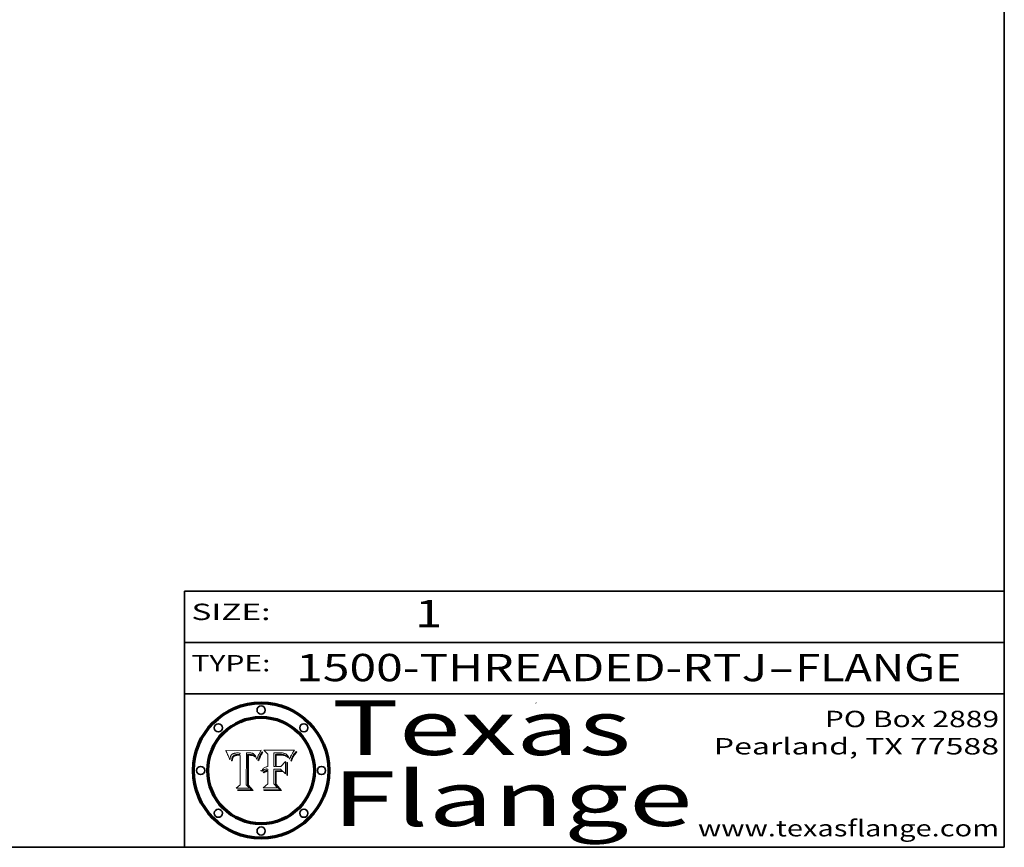
# Model space of a CAD drawing. Extents: x 0 to 10.8, y 0 to 8.2.
# Drawn here: x 7.1 to 10.8, y 0.2 to 3.3 of the extents above; entities that cross this region are included whole.
import ezdxf
from ezdxf.enums import TextEntityAlignment as Align

# ---------------------------------------------------------------- set-up
doc = ezdxf.new("R2010")
doc.units = 0
doc.header["$MEASUREMENT"] = 0
doc.layers.get('0').update_dxf_attribs({"lineweight": 13})
doc.layers.add('1', color=7, linetype='Continuous', lineweight=13)
doc.styles.get("Standard").update_dxf_attribs({"font": 'isocp.shx'})

# ---------------------------------------------------------------- blocks, each defined once
blk = doc.blocks.new('BLOCK1')
at = {"color": 7, "lineweight": 13, "ltscale": 0.03937}
for s, p, p2 in [('1500-THREADED-RTJ', (8.157993, 0.858248), (9.882376, 0.858248)), ('FLANGE', (9.985424, 0.858248), (10.593044, 0.858248)), ('-', (9.8839, 0.858248), (9.9839, 0.858248))]:
    blk.add_text(s, height=0.1, dxfattribs=at).set_placement(p, p2, align=Align.FIT)
blk = doc.blocks.new('BLOCK2')
at = {"color": 7, "lineweight": 13, "ltscale": 0.03937}
blk.add_text('1', height=0.1, dxfattribs=at).set_placement((8.593215, 1.055967), (8.693215, 1.055967), align=Align.FIT)
blk = doc.blocks.new('BLOCK3')
at = {"color": 7, "lineweight": 13, "ltscale": 0.03937}
for s, p, p2 in [('PO Box 2889', (10.093103, 0.689966), (10.730818, 0.689966)), ('Pearland, TX 77588', (9.686702, 0.589966), (10.730818, 0.589966)), ('www.texasflange.com', (9.628644, 0.289966), (10.730818, 0.289966))]:
    blk.add_text(s, height=0.06, dxfattribs=at).set_placement(p, p2, align=Align.FIT)
blk = doc.blocks.new('BLOCK4')
at = {"color": 7, "lineweight": 13, "ltscale": 0.03937}
for s, p, p2 in [('Texas', (8.289209, 0.587871), (9.383692, 0.587871)), ('Flange', (8.289209, 0.327871), (9.608945, 0.327871))]:
    blk.add_text(s, height=0.2, dxfattribs=at).set_placement(p, p2, align=Align.FIT)
blk = doc.blocks.new('BLOCK5')
at = {"color": 7, "lineweight": 5, "ltscale": 0.00324}
blk.add_line((8.029831, 0.605292), (7.900255, 0.604209), dxfattribs=at)
at = {"color": 7, "lineweight": 5, "ltscale": 0.000103}
blk.add_line((7.900255, 0.604209), (7.902151, 0.600546), dxfattribs=at)
at = {"color": 7, "lineweight": 5, "ltscale": 0.0001}
blk.add_line((7.902151, 0.600546), (7.903945, 0.596951), dxfattribs=at)
at = {"color": 7, "lineweight": 5, "ltscale": 9.8e-05}
blk.add_line((7.903945, 0.596951), (7.905638, 0.593424), dxfattribs=at)
at = {"color": 7, "lineweight": 5, "ltscale": 9.5e-05}
for p, q in [((7.905638, 0.593424), (7.907229, 0.589967)), ((7.913659, 0.573722), (7.915938, 0.570681))]:
    blk.add_line(p, q, dxfattribs=at)
at = {"color": 7, "lineweight": 5, "ltscale": 9.3e-05}
blk.add_line((7.907229, 0.589967), (7.908719, 0.58658), dxfattribs=at)
at = {"color": 7, "lineweight": 5, "ltscale": 9e-05}
blk.add_line((7.908719, 0.58658), (7.910106, 0.583262), dxfattribs=at)
at = {"color": 7, "lineweight": 5, "ltscale": 8.7e-05}
blk.add_line((7.910106, 0.583262), (7.911392, 0.580013), dxfattribs=at)
at = {"color": 7, "lineweight": 5, "ltscale": 8.5e-05}
blk.add_line((7.911392, 0.580013), (7.912577, 0.576833), dxfattribs=at)
at = {"color": 7, "lineweight": 5, "ltscale": 8.2e-05}
blk.add_line((7.912577, 0.576833), (7.913659, 0.573722), dxfattribs=at)
at = {"color": 7, "lineweight": 5, "ltscale": 5.9e-05}
for p, q in [((7.916418, 0.575775), (7.916824, 0.578087)), ((8.011163, 0.578771), (8.011871, 0.576531))]:
    blk.add_line(p, q, dxfattribs=at)
at = {"color": 7, "lineweight": 5, "ltscale": 5.5e-05}
for p, q in [((7.916824, 0.578087), (7.917339, 0.580242)), ((7.951177, 0.595142), (7.953361, 0.594908)), ((7.988236, 0.595943), (7.990431, 0.595799)), ((7.922543, 0.574013), (7.922096, 0.571866))]:
    blk.add_line(p, q, dxfattribs=at)
at = {"color": 7, "lineweight": 5, "ltscale": 5.2e-05}
for p, q in [((7.917339, 0.580242), (7.917966, 0.58224)), ((7.990431, 0.595799), (7.992506, 0.595562)), ((7.923073, 0.576006), (7.922543, 0.574013)), ((8.014802, 0.574562), (8.015467, 0.576534))]:
    blk.add_line(p, q, dxfattribs=at)
at = {"color": 7, "lineweight": 5, "ltscale": 5e-05}
for p, q in [((7.917966, 0.58224), (7.918703, 0.584081)), ((7.938912, 0.589269), (7.936934, 0.588921)), ((7.94287, 0.595557), (7.944881, 0.595532)), ((8.008726, 0.584579), (8.009591, 0.582795))]:
    blk.add_line(p, q, dxfattribs=at)
at = {"color": 7, "lineweight": 5, "ltscale": 4.7e-05}
for p, q in [((7.918703, 0.584081), (7.919549, 0.585767)), ((7.936934, 0.588921), (7.935095, 0.588473)), ((7.994457, 0.595229), (7.996287, 0.5948)), ((8.007806, 0.586212), (8.008726, 0.584579)), ((8.01683, 0.580272), (8.017528, 0.582038))]:
    blk.add_line(p, q, dxfattribs=at)
at = {"color": 7, "lineweight": 5, "ltscale": 4.5e-05}
for p, q in [((7.919549, 0.585767), (7.920506, 0.587294)), ((7.935095, 0.588473), (7.933397, 0.587925)), ((7.937799, 0.586203), (7.939577, 0.586511)), ((7.996287, 0.5948), (7.997995, 0.594276)), ((7.92513, 0.573132), (7.925573, 0.574872))]:
    blk.add_line(p, q, dxfattribs=at)
at = {"color": 7, "lineweight": 5, "ltscale": 4.3e-05}
for p, q in [((7.920506, 0.587294), (7.921574, 0.588665)), ((7.92516, 0.581064), (7.924381, 0.579533)), ((7.997995, 0.594276), (7.99958, 0.593658)), ((8.018954, 0.58536), (8.019684, 0.586917))]:
    blk.add_line(p, q, dxfattribs=at)
at = {"color": 7, "lineweight": 5, "ltscale": 4.2e-05}
for p, q in [((7.921574, 0.588665), (7.922751, 0.58988)), ((7.922751, 0.58988), (7.924063, 0.590958)), ((7.933397, 0.587925), (7.931839, 0.587279)), ((7.936151, 0.585809), (7.937799, 0.586203)), ((8.00581, 0.589025), (8.006836, 0.587694)), ((8.019684, 0.586917), (8.020426, 0.588405)), ((7.925573, 0.574872), (7.926092, 0.57648))]:
    blk.add_line(p, q, dxfattribs=at)
at = {"color": 7, "lineweight": 5, "ltscale": 4.8e-05}
for p, q in [((7.923684, 0.577847), (7.923073, 0.576006)), ((7.927152, 0.592775), (7.92893, 0.593513)), ((7.939577, 0.586511), (7.941484, 0.58673)), ((7.924766, 0.571259), (7.92513, 0.573132))]:
    blk.add_line(p, q, dxfattribs=at)
at = {"color": 7, "lineweight": 5, "ltscale": 4.6e-05}
for p, q in [((7.924381, 0.579533), (7.923684, 0.577847)), ((7.92553, 0.591923), (7.927152, 0.592775)), ((8.017528, 0.582038), (8.018235, 0.583734))]:
    blk.add_line(p, q, dxfattribs=at)
at = {"color": 7, "lineweight": 5, "ltscale": 4.4e-05}
for p, q in [((7.924063, 0.590958), (7.92553, 0.591923)), ((8.006836, 0.587694), (8.007806, 0.586212)), ((8.018235, 0.583734), (8.018954, 0.58536)), ((8.029019, 0.60375), (8.029831, 0.605292))]:
    blk.add_line(p, q, dxfattribs=at)
at = {"color": 7, "lineweight": 5, "ltscale": 4.1e-05}
for p, q in [((7.926023, 0.582444), (7.92516, 0.581064)), ((7.99958, 0.593658), (8.001043, 0.592944))]:
    blk.add_line(p, q, dxfattribs=at)
at = {"color": 7, "lineweight": 5, "ltscale": 3.9e-05}
for p, q in [((7.926968, 0.58367), (7.926023, 0.582444)), ((8.001043, 0.592944), (8.002384, 0.592136))]:
    blk.add_line(p, q, dxfattribs=at)
at = {"color": 7, "lineweight": 5, "ltscale": 7.7e-05}
blk.add_line((7.926092, 0.57648), (7.92736, 0.579297), dxfattribs=at)
at = {"color": 7, "lineweight": 5, "ltscale": 7.4e-05}
blk.add_line((7.929138, 0.585687), (7.926968, 0.58367), dxfattribs=at)
at = {"color": 7, "lineweight": 5, "ltscale": 6.9e-05}
for p, q in [((7.92736, 0.579297), (7.928935, 0.581582)), ((7.930843, 0.583356), (7.93324, 0.584759))]:
    blk.add_line(p, q, dxfattribs=at)
at = {"color": 7, "lineweight": 5, "ltscale": 5.1e-05}
for p, q in [((7.92893, 0.593513), (7.930864, 0.594138)), ((7.941484, 0.58673), (7.943519, 0.58686)), ((7.944881, 0.595532), (7.946936, 0.595454)), ((8.015467, 0.576534), (8.016143, 0.578438)), ((7.924478, 0.569252), (7.924766, 0.571259))]:
    blk.add_line(p, q, dxfattribs=at)
at = {"color": 7, "lineweight": 5, "ltscale": 6.5e-05}
blk.add_line((7.928935, 0.581582), (7.930843, 0.583356), dxfattribs=at)
at = {"color": 7, "lineweight": 5, "ltscale": 3.8e-05}
for p, q in [((7.930418, 0.586532), (7.929138, 0.585687)), ((7.93324, 0.584759), (7.93463, 0.585327)), ((8.002384, 0.592136), (8.003601, 0.591231)), ((8.003601, 0.591231), (8.004733, 0.590204))]:
    blk.add_line(p, q, dxfattribs=at)
at = {"color": 7, "lineweight": 5, "ltscale": 4e-05}
for p, q in [((7.931839, 0.587279), (7.930418, 0.586532)), ((7.93463, 0.585327), (7.936151, 0.585809)), ((8.004733, 0.590204), (8.00581, 0.589025)), ((8.020426, 0.588405), (8.021177, 0.589826))]:
    blk.add_line(p, q, dxfattribs=at)
at = {"color": 7, "lineweight": 5, "ltscale": 5.4e-05}
for p, q in [((7.930864, 0.594138), (7.932953, 0.594648)), ((7.943519, 0.58686), (7.945682, 0.586905)), ((7.949034, 0.595323), (7.951177, 0.595142)), ((7.924266, 0.567111), (7.924478, 0.569252)), ((8.014147, 0.572519), (8.014802, 0.574562))]:
    blk.add_line(p, q, dxfattribs=at)
at = {"color": 7, "lineweight": 5, "ltscale": 5.7e-05}
for p, q in [((7.932953, 0.594648), (7.9352, 0.595046)), ((7.943286, 0.589667), (7.941029, 0.589518)), ((8.012525, 0.574142), (8.014147, 0.572519))]:
    blk.add_line(p, q, dxfattribs=at)
at = {"color": 7, "lineweight": 5, "ltscale": 6e-05}
for p, q in [((7.9352, 0.595046), (7.9376, 0.595331)), ((7.945682, 0.589716), (7.943286, 0.589667))]:
    blk.add_line(p, q, dxfattribs=at)
at = {"color": 7, "lineweight": 5, "ltscale": 6.4e-05}
blk.add_line((7.9376, 0.595331), (7.940158, 0.5955), dxfattribs=at)
at = {"color": 7, "lineweight": 5, "ltscale": 5.3e-05}
for p, q in [((7.941029, 0.589518), (7.938912, 0.589269)), ((7.946936, 0.595454), (7.949034, 0.595323)), ((8.009591, 0.582795), (8.010404, 0.580859))]:
    blk.add_line(p, q, dxfattribs=at)
at = {"color": 7, "lineweight": 5, "ltscale": 6.8e-05}
blk.add_line((7.940158, 0.5955), (7.94287, 0.595557), dxfattribs=at)
at = {"color": 7, "lineweight": 5, "ltscale": 0.000162}
blk.add_line((7.952171, 0.589608), (7.945682, 0.589716), dxfattribs=at)
at = {"color": 7, "lineweight": 5, "ltscale": 0.000192}
blk.add_line((7.945682, 0.586905), (7.953361, 0.586796), dxfattribs=at)
at = {"color": 7, "lineweight": 5, "ltscale": 0.000136}
blk.add_line((7.953361, 0.594908), (7.952171, 0.589608), dxfattribs=at)
at = {"color": 7, "lineweight": 5, "ltscale": 0.00269}
blk.add_line((7.953361, 0.586796), (7.953361, 0.479178), dxfattribs=at)
at = {"color": 7, "lineweight": 5, "ltscale": 0.002931}
blk.add_line((7.974885, 0.478313), (7.976183, 0.595557), dxfattribs=at)
at = {"color": 7, "lineweight": 5, "ltscale": 4.9e-05}
for p, q in [((7.976183, 0.595557), (7.97813, 0.595713)), ((7.97813, 0.595713), (7.980077, 0.595835)), ((7.980077, 0.595835), (7.982024, 0.59592)), ((7.982024, 0.59592), (7.983971, 0.595973)), ((7.983971, 0.595973), (7.985918, 0.595991)), ((7.992506, 0.595562), (7.994457, 0.595229)), ((8.016143, 0.578438), (8.01683, 0.580272))]:
    blk.add_line(p, q, dxfattribs=at)
at = {"color": 7, "lineweight": 5, "ltscale": 5.8e-05}
for p, q in [((7.985918, 0.595991), (7.988236, 0.595943)), ((7.922096, 0.571866), (7.921734, 0.569565))]:
    blk.add_line(p, q, dxfattribs=at)
at = {"color": 7, "lineweight": 5, "ltscale": 5.6e-05}
blk.add_line((8.010404, 0.580859), (8.011163, 0.578771), dxfattribs=at)
at = {"color": 7, "lineweight": 5, "ltscale": 0.0004}
blk.add_line((8.021177, 0.589826), (8.029019, 0.60375), dxfattribs=at)
at = {"color": 7, "lineweight": 5, "ltscale": 6.6e-05}
blk.add_line((7.915938, 0.570681), (7.916123, 0.573306), dxfattribs=at)
at = {"color": 7, "lineweight": 5, "ltscale": 6.2e-05}
for p, q in [((7.916123, 0.573306), (7.916418, 0.575775)), ((7.921734, 0.569565), (7.921454, 0.567111)), ((8.011871, 0.576531), (8.012525, 0.574142))]:
    blk.add_line(p, q, dxfattribs=at)
at = {"color": 7, "lineweight": 5, "ltscale": 7e-05}
blk.add_line((7.921454, 0.567111), (7.924266, 0.567111), dxfattribs=at)
at = {"color": 7, "lineweight": 5, "ltscale": 0.000493}
blk.add_line((7.953361, 0.479178), (7.93822, 0.466523), dxfattribs=at)
at = {"color": 7, "lineweight": 5, "ltscale": 0.000434}
blk.add_line((7.987647, 0.466523), (7.974885, 0.478313), dxfattribs=at)
at = {"color": 7, "lineweight": 5, "ltscale": 0.001236}
blk.add_line((7.93822, 0.466523), (7.987647, 0.466523), dxfattribs=at)
blk = doc.blocks.new('BLOCK6')
at = {"color": 7, "lineweight": 5, "ltscale": 0.000505}
blk.add_line((8.03978, 0.605292), (8.054382, 0.591339), dxfattribs=at)
at = {"color": 7, "lineweight": 5, "ltscale": 0.002807}
blk.add_line((8.152051, 0.605292), (8.03978, 0.605292), dxfattribs=at)
at = {"color": 7, "lineweight": 5, "ltscale": 0.001141}
blk.add_line((8.054382, 0.591339), (8.054382, 0.545696), dxfattribs=at)
at = {"color": 7, "lineweight": 5, "ltscale": 0.001265}
blk.add_line((8.076014, 0.545696), (8.076014, 0.596315), dxfattribs=at)
at = {"color": 7, "lineweight": 5, "ltscale": 0.0001}
blk.add_line((8.076014, 0.596315), (8.080016, 0.596207), dxfattribs=at)
at = {"color": 7, "lineweight": 5, "ltscale": 0.000262}
blk.add_line((8.080016, 0.596207), (8.090507, 0.596099), dxfattribs=at)
at = {"color": 7, "lineweight": 5, "ltscale": 7.8e-05}
for p, q in [((8.085749, 0.590474), (8.082612, 0.590366)), ((8.117954, 0.587933), (8.115029, 0.588965))]:
    blk.add_line(p, q, dxfattribs=at)
at = {"color": 7, "lineweight": 5, "ltscale": 0.001117}
blk.add_line((8.082612, 0.590366), (8.082612, 0.545696), dxfattribs=at)
at = {"color": 7, "lineweight": 5, "ltscale": 6.7e-05}
for p, q in [((8.085316, 0.587445), (8.087994, 0.58764)), ((8.120915, 0.584246), (8.123219, 0.582873)), ((8.043013, 0.542615), (8.040755, 0.541208)), ((8.036938, 0.537626), (8.03538, 0.535451))]:
    blk.add_line(p, q, dxfattribs=at)
at = {"color": 7, "lineweight": 5, "ltscale": 0.001044}
blk.add_line((8.085316, 0.545696), (8.085316, 0.587445), dxfattribs=at)
at = {"color": 7, "lineweight": 5, "ltscale": 6.8e-05}
for p, q in [((8.088465, 0.590591), (8.085749, 0.590474)), ((8.122807, 0.58518), (8.120546, 0.586671))]:
    blk.add_line(p, q, dxfattribs=at)
at = {"color": 7, "lineweight": 5, "ltscale": 6.3e-05}
for p, q in [((8.087994, 0.58764), (8.090491, 0.587792)), ((8.09689, 0.587987), (8.099417, 0.587969)), ((8.126338, 0.581511), (8.124737, 0.583461)), ((8.127607, 0.579333), (8.126338, 0.581511))]:
    blk.add_line(p, q, dxfattribs=at)
at = {"color": 7, "lineweight": 5, "ltscale": 7e-05}
for p, q in [((8.091251, 0.590682), (8.088465, 0.590591)), ((8.130044, 0.580736), (8.131463, 0.578313))]:
    blk.add_line(p, q, dxfattribs=at)
at = {"color": 7, "lineweight": 5, "ltscale": 5.8e-05}
for p, q in [((8.090491, 0.587792), (8.092805, 0.5879)), ((8.110827, 0.595125), (8.113085, 0.594648)), ((8.134311, 0.572844), (8.135177, 0.575007))]:
    blk.add_line(p, q, dxfattribs=at)
at = {"color": 7, "lineweight": 5, "ltscale": 0.000154}
blk.add_line((8.090507, 0.596099), (8.096672, 0.596207), dxfattribs=at)
at = {"color": 7, "lineweight": 5, "ltscale": 7.1e-05}
for p, q in [((8.094107, 0.590747), (8.091251, 0.590682)), ((8.102909, 0.596033), (8.10574, 0.595817)), ((8.113329, 0.586844), (8.116087, 0.586202)), ((8.140617, 0.587735), (8.14189, 0.590261))]:
    blk.add_line(p, q, dxfattribs=at)
at = {"color": 7, "lineweight": 5, "ltscale": 5.3e-05}
for p, q in [((8.092805, 0.5879), (8.094938, 0.587964)), ((8.104068, 0.587826), (8.106191, 0.5877)), ((8.124398, 0.58835), (8.125804, 0.586758)), ((8.136889, 0.57926), (8.137697, 0.581201))]:
    blk.add_line(p, q, dxfattribs=at)
at = {"color": 7, "lineweight": 5, "ltscale": 7.3e-05}
blk.add_line((8.097032, 0.590786), (8.094107, 0.590747), dxfattribs=at)
at = {"color": 7, "lineweight": 5, "ltscale": 4.9e-05}
for p, q in [((8.094938, 0.587964), (8.09689, 0.587987)), ((8.122994, 0.589734), (8.124398, 0.58835)), ((8.137697, 0.581201), (8.138474, 0.583019)), ((8.148372, 0.600311), (8.149522, 0.601895)), ((8.038381, 0.532799), (8.04004, 0.533868)), ((8.047222, 0.536498), (8.049152, 0.536744)), ((8.052347, 0.531458), (8.050394, 0.531249))]:
    blk.add_line(p, q, dxfattribs=at)
at = {"color": 7, "lineweight": 5, "ltscale": 8e-05}
for p, q in [((8.096672, 0.596207), (8.099887, 0.596163)), ((8.054382, 0.545696), (8.051189, 0.545309))]:
    blk.add_line(p, q, dxfattribs=at)
at = {"color": 7, "lineweight": 5, "ltscale": 7.5e-05}
for p, q in [((8.100026, 0.590798), (8.097032, 0.590786)), ((8.131463, 0.578313), (8.132887, 0.575682))]:
    blk.add_line(p, q, dxfattribs=at)
at = {"color": 7, "lineweight": 5, "ltscale": 6e-05}
blk.add_line((8.099417, 0.587969), (8.101811, 0.587915), dxfattribs=at)
at = {"color": 7, "lineweight": 5, "ltscale": 7.6e-05}
for p, q in [((8.099887, 0.596163), (8.102909, 0.596033)), ((8.051189, 0.545309), (8.048231, 0.544665))]:
    blk.add_line(p, q, dxfattribs=at)
at = {"color": 7, "lineweight": 5, "ltscale": 0.000106}
blk.add_line((8.104273, 0.590684), (8.100026, 0.590798), dxfattribs=at)
at = {"color": 7, "lineweight": 5, "ltscale": 5.6e-05}
for p, q in [((8.101811, 0.587915), (8.104068, 0.587826)), ((8.136049, 0.577196), (8.136889, 0.57926))]:
    blk.add_line(p, q, dxfattribs=at)
at = {"color": 7, "lineweight": 5, "ltscale": 9.8e-05}
blk.add_line((8.108189, 0.59034), (8.104273, 0.590684), dxfattribs=at)
at = {"color": 7, "lineweight": 5, "ltscale": 6.6e-05}
for p, q in [((8.10574, 0.595817), (8.108379, 0.595514)), ((8.118538, 0.585356), (8.120915, 0.584246)), ((8.128628, 0.582951), (8.130044, 0.580736)), ((8.040755, 0.541208), (8.03873, 0.539544)), ((8.03873, 0.539544), (8.036938, 0.537626))]:
    blk.add_line(p, q, dxfattribs=at)
at = {"color": 7, "lineweight": 5, "ltscale": 5e-05}
for p, q in [((8.106191, 0.5877), (8.108179, 0.58754)), ((8.11515, 0.594086), (8.117024, 0.593438)), ((8.049152, 0.536744), (8.051138, 0.536826))]:
    blk.add_line(p, q, dxfattribs=at)
at = {"color": 7, "lineweight": 5, "ltscale": 4.7e-05}
for p, q in [((8.108179, 0.58754), (8.110031, 0.587343)), ((8.032967, 0.530337), (8.033725, 0.528606))]:
    blk.add_line(p, q, dxfattribs=at)
at = {"color": 7, "lineweight": 5, "ltscale": 9.1e-05}
blk.add_line((8.111775, 0.589767), (8.108189, 0.59034), dxfattribs=at)
at = {"color": 7, "lineweight": 5, "ltscale": 6.2e-05}
blk.add_line((8.108379, 0.595514), (8.110827, 0.595125), dxfattribs=at)
at = {"color": 7, "lineweight": 5, "ltscale": 4.3e-05}
for p, q in [((8.110031, 0.587343), (8.111747, 0.587112)), ((8.118707, 0.592701), (8.120198, 0.591881)), ((8.120198, 0.591881), (8.121594, 0.59091)), ((8.13922, 0.584714), (8.139935, 0.586286))]:
    blk.add_line(p, q, dxfattribs=at)
at = {"color": 7, "lineweight": 5, "ltscale": 4e-05}
for p, q in [((8.111747, 0.587112), (8.113329, 0.586844)), ((8.139935, 0.586286), (8.140617, 0.587735)), ((8.045129, 0.526349), (8.046567, 0.527039)), ((8.046567, 0.527039), (8.048048, 0.527603)), ((8.048048, 0.527603), (8.049571, 0.528042)), ((8.049571, 0.528042), (8.051134, 0.528356)), ((8.051134, 0.528356), (8.052737, 0.528543)), ((8.052773, 0.536748), (8.054382, 0.53661))]:
    blk.add_line(p, q, dxfattribs=at)
at = {"color": 7, "lineweight": 5, "ltscale": 8.4e-05}
blk.add_line((8.115029, 0.588965), (8.111775, 0.589767), dxfattribs=at)
at = {"color": 7, "lineweight": 5, "ltscale": 5.4e-05}
for p, q in [((8.113085, 0.594648), (8.11515, 0.594086)), ((8.150747, 0.603555), (8.152051, 0.605292)), ((8.033725, 0.528606), (8.035222, 0.530168))]:
    blk.add_line(p, q, dxfattribs=at)
at = {"color": 7, "lineweight": 5, "ltscale": 6.5e-05}
for p, q in [((8.116087, 0.586202), (8.118538, 0.585356)), ((8.124737, 0.583461), (8.122807, 0.58518))]:
    blk.add_line(p, q, dxfattribs=at)
at = {"color": 7, "lineweight": 5, "ltscale": 4.6e-05}
for p, q in [((8.117024, 0.593438), (8.118707, 0.592701)), ((8.121594, 0.59091), (8.122994, 0.589734)), ((8.138474, 0.583019), (8.13922, 0.584714)), ((8.1473, 0.598802), (8.148372, 0.600311)), ((8.039021, 0.52592), (8.037725, 0.524604)), ((8.048522, 0.530904), (8.046733, 0.53042))]:
    blk.add_line(p, q, dxfattribs=at)
at = {"color": 7, "lineweight": 5, "ltscale": 7.2e-05}
for p, q in [((8.120546, 0.586671), (8.117954, 0.587933)), ((8.125449, 0.581235), (8.127607, 0.579333)), ((8.048231, 0.544665), (8.045504, 0.543768)), ((8.034058, 0.533022), (8.032967, 0.530337))]:
    blk.add_line(p, q, dxfattribs=at)
at = {"color": 7, "lineweight": 5, "ltscale": 6.9e-05}
for p, q in [((8.123219, 0.582873), (8.125449, 0.581235)), ((8.143089, 0.592394), (8.144543, 0.594729)), ((8.045504, 0.543768), (8.043013, 0.542615)), ((8.03538, 0.535451), (8.034058, 0.533022))]:
    blk.add_line(p, q, dxfattribs=at)
at = {"color": 7, "lineweight": 5, "ltscale": 5.7e-05}
blk.add_line((8.125804, 0.586758), (8.127215, 0.584958), dxfattribs=at)
at = {"color": 7, "lineweight": 5, "ltscale": 6.1e-05}
for p, q in [((8.127215, 0.584958), (8.128628, 0.582951)), ((8.14189, 0.590261), (8.143089, 0.592394))]:
    blk.add_line(p, q, dxfattribs=at)
at = {"color": 7, "lineweight": 5, "ltscale": 5.9e-05}
blk.add_line((8.135177, 0.575007), (8.136049, 0.577196), dxfattribs=at)
at = {"color": 7, "lineweight": 5, "ltscale": 3.8e-05}
blk.add_line((8.144543, 0.594729), (8.145386, 0.596012), dxfattribs=at)
at = {"color": 7, "lineweight": 5, "ltscale": 4.1e-05}
for p, q in [((8.145386, 0.596012), (8.146304, 0.597369)), ((8.042372, 0.524592), (8.04373, 0.525533)), ((8.04373, 0.525533), (8.045129, 0.526349)), ((8.051138, 0.536826), (8.052773, 0.536748)), ((8.052737, 0.528543), (8.054382, 0.528606))]:
    blk.add_line(p, q, dxfattribs=at)
at = {"color": 7, "lineweight": 5, "ltscale": 4.4e-05}
for p, q in [((8.146304, 0.597369), (8.1473, 0.598802)), ((8.03978, 0.522333), (8.041057, 0.523526))]:
    blk.add_line(p, q, dxfattribs=at)
at = {"color": 7, "lineweight": 5, "ltscale": 5.2e-05}
for p, q in [((8.149522, 0.601895), (8.150747, 0.603555)), ((8.035222, 0.530168), (8.036774, 0.531566))]:
    blk.add_line(p, q, dxfattribs=at)
at = {"color": 7, "lineweight": 5, "ltscale": 0.000165}
blk.add_line((8.082612, 0.545696), (8.076014, 0.545696), dxfattribs=at)
at = {"color": 7, "lineweight": 5, "ltscale": 0.000408}
blk.add_line((8.101647, 0.545696), (8.085316, 0.545696), dxfattribs=at)
at = {"color": 7, "lineweight": 5, "ltscale": 0.000629}
blk.add_line((8.118953, 0.563975), (8.101647, 0.545696), dxfattribs=at)
at = {"color": 7, "lineweight": 5, "ltscale": 0.001133}
blk.add_line((8.118953, 0.518655), (8.118953, 0.563975), dxfattribs=at)
at = {"color": 7, "lineweight": 5, "ltscale": 7.9e-05}
blk.add_line((8.132887, 0.575682), (8.134311, 0.572844), dxfattribs=at)
at = {"color": 7, "lineweight": 5, "ltscale": 5.1e-05}
for p, q in [((8.036774, 0.531566), (8.038381, 0.532799)), ((8.054382, 0.531527), (8.052347, 0.531458))]:
    blk.add_line(p, q, dxfattribs=at)
at = {"color": 7, "lineweight": 5, "ltscale": 7.7e-05}
blk.add_line((8.037725, 0.524604), (8.03978, 0.522333), dxfattribs=at)
at = {"color": 7, "lineweight": 5, "ltscale": 4.5e-05}
for p, q in [((8.0404, 0.527097), (8.039021, 0.52592)), ((8.041859, 0.528135), (8.0404, 0.527097)), ((8.043403, 0.529035), (8.041859, 0.528135)), ((8.045027, 0.529796), (8.043403, 0.529035)), ((8.046733, 0.53042), (8.045027, 0.529796))]:
    blk.add_line(p, q, dxfattribs=at)
at = {"color": 7, "lineweight": 5, "ltscale": 4.8e-05}
for p, q in [((8.04004, 0.533868), (8.041754, 0.534771)), ((8.041754, 0.534771), (8.043522, 0.535512)), ((8.043522, 0.535512), (8.045345, 0.536087)), ((8.045345, 0.536087), (8.047222, 0.536498)), ((8.050394, 0.531249), (8.048522, 0.530904))]:
    blk.add_line(p, q, dxfattribs=at)
at = {"color": 7, "lineweight": 5, "ltscale": 4.2e-05}
blk.add_line((8.041057, 0.523526), (8.042372, 0.524592), dxfattribs=at)
at = {"color": 7, "lineweight": 5, "ltscale": 0.000127}
blk.add_line((8.054382, 0.53661), (8.054382, 0.531527), dxfattribs=at)
at = {"color": 7, "lineweight": 5, "ltscale": 0.001163}
blk.add_line((8.054382, 0.528606), (8.054382, 0.482097), dxfattribs=at)
at = {"color": 7, "lineweight": 5, "ltscale": 0.001363}
blk.add_line((8.076014, 0.482097), (8.076014, 0.53661), dxfattribs=at)
at = {"color": 7, "lineweight": 5, "ltscale": 0.000619}
blk.add_line((8.076014, 0.53661), (8.100782, 0.53661), dxfattribs=at)
at = {"color": 7, "lineweight": 5, "ltscale": 0.000639}
blk.add_line((8.100782, 0.53661), (8.118953, 0.518655), dxfattribs=at)
at = {"color": 7, "lineweight": 5, "ltscale": 0.000564}
blk.add_line((8.054382, 0.482097), (8.036753, 0.468038), dxfattribs=at)
at = {"color": 7, "lineweight": 5, "ltscale": 0.000493}
blk.add_line((8.089859, 0.468038), (8.076014, 0.482097), dxfattribs=at)
at = {"color": 7, "lineweight": 5, "ltscale": 0.001328}
blk.add_line((8.036753, 0.468038), (8.089859, 0.468038), dxfattribs=at)

msp = doc.modelspace()

# ---------------------------------------------------------------- linework, layer by layer
at = {"color": 7, "lineweight": 13, "ltscale": 0.03937}
for points in [[(8.0298, 0.6053), (8.029, 0.6038), (8.0212, 0.5898), (8.0204, 0.5884), (8.0197, 0.5869), (8.019, 0.5854), (8.0182, 0.5837), (8.0175, 0.582), (8.0168, 0.5803), (8.0161, 0.5784), (8.0155, 0.5765), (8.0148, 0.5746), (8.0141, 0.5725), (8.0125, 0.5741), (8.0119, 0.5765), (8.0112, 0.5788), (8.0104, 0.5809), (8.0096, 0.5828), (8.0087, 0.5846), (8.0078, 0.5862), (8.0068, 0.5877), (8.0058, 0.589), (8.0047, 0.5902), (8.0036, 0.5912), (8.0024, 0.5921), (8.001, 0.5929), (7.9996, 0.5937), (7.998, 0.5943), (7.9963, 0.5948), (7.9945, 0.5952), (7.9925, 0.5956), (7.9904, 0.5958), (7.9882, 0.5959), (7.9859, 0.596), (7.984, 0.596), (7.982, 0.5959), (7.9801, 0.5958), (7.9781, 0.5957), (7.9762, 0.5956), (7.9749, 0.4783), (7.9876, 0.4665), (7.9382, 0.4665), (7.9534, 0.4792), (7.9534, 0.5868), (7.9457, 0.5869), (7.9435, 0.5869), (7.9415, 0.5867), (7.9396, 0.5865), (7.9378, 0.5862), (7.9362, 0.5858), (7.9346, 0.5853), (7.9332, 0.5848), (7.9308, 0.5834), (7.9289, 0.5816), (7.9274, 0.5793), (7.9261, 0.5765), (7.9256, 0.5749), (7.9251, 0.5731), (7.9248, 0.5713), (7.9245, 0.5693), (7.9243, 0.5671), (7.9215, 0.5671), (7.9217, 0.5696), (7.9221, 0.5719), (7.9225, 0.574), (7.9231, 0.576), (7.9237, 0.5778), (7.9244, 0.5795), (7.9252, 0.5811), (7.926, 0.5824), (7.927, 0.5837), (7.9291, 0.5857), (7.9304, 0.5865), (7.9318, 0.5873), (7.9334, 0.5879), (7.9351, 0.5885), (7.9369, 0.5889), (7.9389, 0.5893), (7.941, 0.5895), (7.9433, 0.5897), (7.9457, 0.5897), (7.9522, 0.5896), (7.9534, 0.5949), (7.9512, 0.5951), (7.949, 0.5953), (7.9469, 0.5955), (7.9449, 0.5955), (7.9429, 0.5956), (7.9402, 0.5955), (7.9376, 0.5953), (7.9352, 0.595), (7.933, 0.5946), (7.9309, 0.5941), (7.9289, 0.5935), (7.9272, 0.5928), (7.9255, 0.5919), (7.9241, 0.591), (7.9228, 0.5899), (7.9216, 0.5887), (7.9205, 0.5873), (7.9195, 0.5858), (7.9187, 0.5841), (7.918, 0.5822), (7.9173, 0.5802), (7.9168, 0.5781), (7.9164, 0.5758), (7.9161, 0.5733), (7.9159, 0.5707), (7.9137, 0.5737), (7.9126, 0.5768), (7.9114, 0.58), (7.9101, 0.5833), (7.9087, 0.5866), (7.9072, 0.59), (7.9056, 0.5934), (7.9039, 0.597), (7.9022, 0.6005), (7.9003, 0.6042)], [(8.0078, 0.5816), (8.0061, 0.5826), (8.0043, 0.5836), (8.0025, 0.5844), (8.0007, 0.5851), (7.9987, 0.5857), (7.9968, 0.5861), (7.9947, 0.5865), (7.9926, 0.5868), (7.9905, 0.587), (7.9883, 0.587), (7.9868, 0.587), (7.9852, 0.5869), (7.9836, 0.5868), (7.9835, 0.478), (8.0007, 0.4577), (7.9455, 0.4577), (7.943, 0.4606), (7.9948, 0.4606), (7.9803, 0.4771), (7.9803, 0.5898), (7.9861, 0.5899), (7.9882, 0.5899), (7.9901, 0.5899), (7.9919, 0.5898), (7.9935, 0.5897), (7.9951, 0.5895), (7.9978, 0.5891), (8.0001, 0.5886), (8.0019, 0.5879), (8.0035, 0.587), (8.0049, 0.5858), (8.0062, 0.5843), (8.0073, 0.5826)], [(8.0366, 0.5985), (8.0351, 0.5964), (8.0336, 0.5942), (8.0321, 0.5916), (8.0306, 0.5889), (8.029, 0.5858), (8.0274, 0.5825), (8.0258, 0.579), (8.0242, 0.5752), (8.0226, 0.5712), (8.021, 0.5669), (8.0181, 0.5679), (8.0201, 0.5732), (8.0217, 0.5773), (8.0232, 0.581), (8.0248, 0.5846), (8.0263, 0.5878), (8.0279, 0.5908), (8.0294, 0.5935), (8.0309, 0.5959), (8.0324, 0.5981), (8.0339, 0.6)], [(8.0398, 0.6053), (8.1521, 0.6053), (8.1507, 0.6036), (8.1495, 0.6019), (8.1484, 0.6003), (8.1473, 0.5988), (8.1463, 0.5974), (8.1454, 0.596), (8.1445, 0.5947), (8.1431, 0.5924), (8.1419, 0.5903), (8.1406, 0.5877), (8.1399, 0.5863), (8.1392, 0.5847), (8.1385, 0.583), (8.1377, 0.5812), (8.1369, 0.5793), (8.136, 0.5772), (8.1352, 0.575), (8.1343, 0.5728), (8.1329, 0.5757), (8.1315, 0.5783), (8.13, 0.5807), (8.1286, 0.583), (8.1272, 0.585), (8.1258, 0.5868), (8.1244, 0.5884), (8.123, 0.5897), (8.1216, 0.5909), (8.1202, 0.5919), (8.1187, 0.5927), (8.117, 0.5934), (8.1151, 0.5941), (8.1131, 0.5946), (8.1108, 0.5951), (8.1084, 0.5955), (8.1057, 0.5958), (8.1029, 0.596), (8.0999, 0.5962), (8.0967, 0.5962), (8.0905, 0.5961), (8.08, 0.5962), (8.076, 0.5963), (8.076, 0.5457), (8.0826, 0.5457), (8.0826, 0.5904), (8.0857, 0.5905), (8.0885, 0.5906), (8.0913, 0.5907), (8.0941, 0.5907), (8.097, 0.5908), (8.1, 0.5908), (8.1043, 0.5907), (8.1082, 0.5903), (8.1118, 0.5898), (8.115, 0.589), (8.118, 0.5879), (8.1205, 0.5867), (8.1228, 0.5852), (8.1247, 0.5835), (8.1263, 0.5815), (8.1276, 0.5793), (8.1254, 0.5812), (8.1232, 0.5829), (8.1209, 0.5842), (8.1185, 0.5854), (8.1161, 0.5862), (8.1133, 0.5868), (8.1117, 0.5871), (8.11, 0.5873), (8.1082, 0.5875), (8.1062, 0.5877), (8.1041, 0.5878), (8.1018, 0.5879), (8.0994, 0.588), (8.0969, 0.588), (8.0949, 0.588), (8.0928, 0.5879), (8.0905, 0.5878), (8.088, 0.5876), (8.0853, 0.5874), (8.0853, 0.5457), (8.1016, 0.5457), (8.119, 0.564), (8.119, 0.5187), (8.1008, 0.5366), (8.076, 0.5366), (8.076, 0.4821), (8.0899, 0.468), (8.0368, 0.468), (8.0544, 0.4821), (8.0544, 0.5286), (8.0527, 0.5285), (8.0511, 0.5284), (8.0496, 0.528), (8.048, 0.5276), (8.0466, 0.527), (8.0451, 0.5263), (8.0437, 0.5255), (8.0424, 0.5246), (8.0411, 0.5235), (8.0398, 0.5223), (8.0377, 0.5246), (8.039, 0.5259), (8.0404, 0.5271), (8.0419, 0.5281), (8.0434, 0.529), (8.045, 0.5298), (8.0467, 0.5304), (8.0485, 0.5309), (8.0504, 0.5312), (8.0523, 0.5315), (8.0544, 0.5315), (8.0544, 0.5366), (8.0528, 0.5367), (8.0511, 0.5368), (8.0492, 0.5367), (8.0472, 0.5365), (8.0453, 0.5361), (8.0435, 0.5355), (8.0418, 0.5348), (8.04, 0.5339), (8.0384, 0.5328), (8.0368, 0.5316), (8.0352, 0.5302), (8.0337, 0.5286), (8.033, 0.5303), (8.0341, 0.533), (8.0354, 0.5355), (8.0369, 0.5376), (8.0387, 0.5395), (8.0408, 0.5412), (8.043, 0.5426), (8.0455, 0.5438), (8.0482, 0.5447), (8.0512, 0.5453), (8.0544, 0.5457), (8.0544, 0.5913)], [(8.1603, 0.5987), (8.1573, 0.5951), (8.1545, 0.5916), (8.152, 0.5881), (8.1497, 0.5847), (8.1477, 0.5814), (8.1458, 0.5781), (8.1442, 0.5749), (8.1429, 0.5717), (8.1417, 0.5686), (8.1408, 0.5656), (8.1385, 0.5671), (8.1395, 0.5705), (8.1406, 0.5739), (8.142, 0.5773), (8.1437, 0.5806), (8.1455, 0.584), (8.1476, 0.5873), (8.15, 0.5906), (8.1525, 0.5939), (8.1553, 0.5972), (8.1583, 0.6005)], [(8.1268, 0.5602), (8.1268, 0.5135), (8.124, 0.5151), (8.124, 0.5618)], [(8.1075, 0.5275), (8.0853, 0.5275), (8.0853, 0.4812), (8.1044, 0.4577), (8.0417, 0.4577), (8.039, 0.4606), (8.0983, 0.4606), (8.0826, 0.4799), (8.0826, 0.5304), (8.1044, 0.5304)]]:
    msp.add_lwpolyline(points, close=True, dxfattribs=at)
at = {"color": 7, "lineweight": 70, "ltscale": 0.03937}
for radius in [0.2475, 0.195]:
    msp.add_circle((8.0298, 0.5312), radius, dxfattribs=at)
at = {"color": 7, "lineweight": 35, "ltscale": 0.03937}
for centre in [(8.0298, 0.7525), (7.8733, 0.6877), (8.1862, 0.6877), (7.8085, 0.5312), (8.251, 0.5312), (7.8733, 0.3748), (8.1862, 0.3748), (8.0298, 0.31)]:
    msp.add_circle(centre, 0.015, dxfattribs=at)
at = {"color": 7, "lineweight": 5, "ltscale": 0.03937}
msp.add_point((8.0298, 0.5312), dxfattribs=at)
at = {"layer": '1', "color": 7, "lineweight": 35, "ltscale": 0.03937}
for p, q in [((10.75, 8.25), (10.75, 0.25)), ((7.75, 1.1875), (10.75, 1.1875)), ((7.75, 1.1875), (7.75, 0.25)), ((7.75, 1), (10.75, 1)), ((7.75, 0.8125), (10.75, 0.8125)), ((0.25, 0.25), (10.75, 0.25))]:
    msp.add_line(p, q, dxfattribs=at)
at = {"layer": '1', "color": 7, "lineweight": 35, "ltscale": 3.2e-05}
msp.add_line((9.0357, 0.7788), (9.0369, 0.7784), dxfattribs=at)

# ---------------------------------------------------------------- block references
at = {"lineweight": 0}
for name in ['BLOCK2', 'BLOCK1', 'BLOCK4', 'BLOCK3', 'BLOCK5', 'BLOCK6']:
    msp.add_blockref(name, (0, 0), dxfattribs=at)

# ---------------------------------------------------------------- texts
at = {"color": 7, "lineweight": 13, "ltscale": 0.03937}
for s, p, p2 in [('SIZE:', (7.7748, 1.0822), (8.0641, 1.0822)), ('TYPE:', (7.7748, 0.8942), (8.0641, 0.8942))]:
    msp.add_text(s, height=0.06, dxfattribs=at).set_placement(p, p2, align=Align.FIT)

doc.saveas('drawing.dxf')
